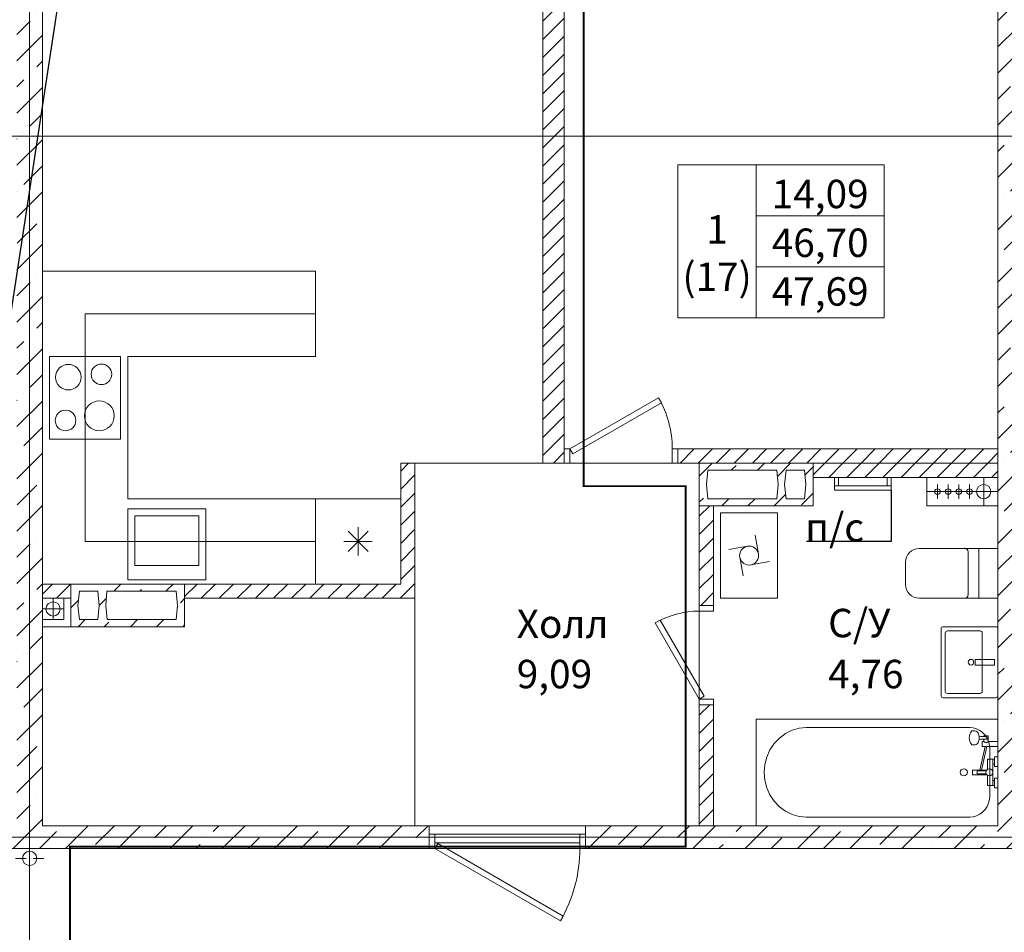
# Model space of a CAD drawing. Units: millimetres. Extents: x -2266 to 20040, y 87 to 3711.
# Drawn here: x 4825 to 4894, y 3503 to 3568 of the extents above; entities that cross this region are included whole.
import ezdxf
from ezdxf import colors
from ezdxf.entities.mleader import LeaderData, LeaderLine
from ezdxf.math import Vec2, Vec3

# ---------------------------------------------------------------- set-up
doc = ezdxf.new("R2010")
doc.units = ezdxf.units.MM
for name, pattern in [('Невидимая мелкая', [150, 100, -50]), ('Невидимая мелкая 2', [30, 20, -10]), ('Штриховая', [564.444447, 282.222223, -282.222223]), ('штрихпунктирная', [670.277762, 352.777767, -176.388884, 0, -141.111112])]:
    doc.linetypes.add(name, pattern=pattern)
for name, color, linetype in [('+РФ_ГОЧС', 7, 'Continuous'), ('2D - Общий', 7, 'Continuous'), ('MEP - Водоснабжение и Канализация.ВК', 7, 'Continuous'), ('MEP - Отопление и Вентиляция.ОВ', 7, 'Continuous'), ('Аннотация - Выносная Надпись', 7, 'Continuous'), ('Аннотация - Общий', 7, 'Continuous'), ('Двери ARCHICAD', 7, 'Continuous'), ('Интерьер - Мебель', 7, 'Continuous'), ('Интерьер - Оборудование', 7, 'Continuous'), ('Конструктив - Перегородки', 7, 'Continuous'), ('Конструктив - Стены Несущие', 7, 'Continuous'), ('Паспорта Зон ARCHICAD', 7, 'Continuous'), ('Чертеж и Рисунок', 7, 'Continuous'), ('Элемент Модели - Зона', 7, 'Continuous'), ('Элемент Модели - Оси', 7, 'Continuous')]:
    doc.layers.add(name, color=color, linetype=linetype)
doc.layers.add('NonPlottable_Чертеж и Рисунок', color=7, linetype='Continuous', plot=False)
doc.styles.add('003-12-ТКР1.1-1.4_ПЛАН АД$0$Standard', font='isocpeur.ttf')
doc.styles.add('1', font='simplex.shx')
doc.styles.get("Standard").update_dxf_attribs({"font": 'arial.ttf'})
doc.dimstyles.get("Standard").update_dxf_attribs({"dimtxt": 0.18, "dimasz": 0.18, "dimexe": 0.18, "dimexo": 0.0625, "dimgap": 0.09, "dimtad": 0, "dimtih": 1, "dimtoh": 1, "dimdec": 4, "dimzin": 0, "dimdsep": 46, "dimtxsty": 'Standard', "dimcen": 0.09, "dimadec": 0, "dimazin": 0, "dimtfac": 1, "dimtdec": 4, "dimtofl": 0, "dimtmove": 0, "dimatfit": 3, "dimfxl": 1, "dimtolj": 1, "dimtzin": 0, "dimarcsym": 0})
pattern_1 = [(45, (4419.6672, 2858.2104), (-1.8384776, 1.8384776), []), (45, (4418.748, 2859.1296), (-1.8384776, 1.8384776), [1.95, -0.65, 0, -0.65])]
pattern_2 = [(45, (4419.6672, 2858.2104), (-0.6363961, 0.6363961), [])]

msp = doc.modelspace()

# ---------------------------------------------------------------- hatches: boundary and pattern name
at = {"layer": 'MEP - Отопление и Вентиляция.ОВ', "linetype": 'Continuous', "lineweight": 0, "true_color": 0x000000}
h = msp.add_hatch(dxfattribs=at)
h.set_pattern_fill('ЖЕЛЕЗОБЕТОН_0002', color=18, scale=0.01, style=0, pattern_type=2)
h.set_pattern_definition(pattern_1)
h.paths.add_polyline_path([(4880.56722, 3536.31039), (4872.56722, 3536.31039), (4872.56722, 3533.31039), (4880.56722, 3533.31039)])
h.paths.add_polyline_path([(4879.96722, 3535.81039), (4880.06722, 3534.81039), (4879.96722, 3533.81039), (4878.66722, 3533.81039), (4878.56722, 3534.81039), (4878.66722, 3535.81039)], flags=0)
h.paths.add_polyline_path([(4878.11722, 3534.81039), (4878.02722, 3533.81039), (4873.16722, 3533.81039), (4873.06722, 3534.81039), (4873.16722, 3535.81039), (4878.01722, 3535.81039)], flags=0)
h = msp.add_hatch(dxfattribs=at)
h.set_pattern_fill('ЖЕЛЕЗОБЕТОН_0002', color=18, scale=0.01, style=0, pattern_type=2)
h.set_pattern_definition(pattern_1)
h.paths.add_polyline_path([(4828.36722, 3524.81039), (4836.36722, 3524.81039), (4836.36722, 3527.81039), (4828.36722, 3527.81039)])
h.paths.add_polyline_path([(4828.96722, 3525.31039), (4828.86722, 3526.31039), (4828.96722, 3527.31039), (4830.26722, 3527.31039), (4830.36722, 3526.31039), (4830.26722, 3525.31039)], flags=0)
h.paths.add_polyline_path([(4830.81722, 3526.31039), (4830.90722, 3527.31039), (4835.76722, 3527.31039), (4835.86722, 3526.31039), (4835.76722, 3525.31039), (4830.91722, 3525.31039)], flags=0)
at = {"layer": 'Конструктив - Перегородки', "linetype": 'Continuous', "lineweight": 0, "true_color": 0x000000}
h = msp.add_hatch(dxfattribs=at)
h.set_pattern_fill('КИРПИЧ_02_0002', color=18, scale=0.01, style=0, pattern_type=2)
h.set_pattern_definition(pattern_2)
h.paths.add_polyline_path([(4863.06722, 3537.31039), (4863.06722, 3583.51039), (4861.56722, 3583.51039), (4861.56722, 3536.31039)])
h = msp.add_hatch(dxfattribs=at)
h.set_pattern_fill('КИРПИЧ_02_0002', color=18, scale=0.01, style=0, pattern_type=2)
h.set_pattern_definition(pattern_2)
h.paths.add_polyline_path([(4863.06722, 3537.31039), (4861.56722, 3536.31039), (4863.06722, 3536.31039)])
h = msp.add_hatch(dxfattribs=at)
h.set_pattern_fill('КИРПИЧ_02_0002', color=18, scale=0.01, style=0, pattern_type=2)
h.set_pattern_definition(pattern_2)
h.paths.add_polyline_path([(4893.56722, 3537.31039), (4871.06722, 3537.31039), (4871.06722, 3536.31039), (4893.56722, 3536.31039)])
h = msp.add_hatch(dxfattribs=at)
h.set_pattern_fill('КИРПИЧ_02_0002', color=18, scale=0.01, style=0, pattern_type=2)
h.set_pattern_definition(pattern_2)
h.paths.add_polyline_path([(4852.56722, 3526.81039), (4852.56722, 3536.31039), (4851.56722, 3536.31039), (4851.56722, 3527.81039)])
h = msp.add_hatch(dxfattribs=at)
h.set_pattern_fill('КИРПИЧ_02_0002', color=18, scale=0.01, style=0, pattern_type=2)
h.set_pattern_definition(pattern_2)
h.paths.add_polyline_path([(4880.56722, 3535.31039), (4893.56722, 3535.31039), (4893.56722, 3536.31039), (4880.56722, 3536.31039)])
h = msp.add_hatch(dxfattribs=at)
h.set_pattern_fill('КИРПИЧ_02_0002', color=18, scale=0.01, style=0, pattern_type=2)
h.set_pattern_definition(pattern_2)
h.paths.add_polyline_path([(4872.56722, 3526.31039), (4873.56722, 3526.31039), (4873.56722, 3533.31039), (4872.56722, 3533.31039)])
h = msp.add_hatch(dxfattribs=at)
h.set_pattern_fill('КИРПИЧ_02_0002', color=18, scale=0.01, style=0, pattern_type=2)
h.set_pattern_definition(pattern_2)
h.paths.add_polyline_path([(4826.36722, 3526.81039), (4828.36722, 3526.81039), (4828.36722, 3527.81039), (4826.36722, 3527.81039)])
h = msp.add_hatch(dxfattribs=at)
h.set_pattern_fill('КИРПИЧ_02_0002', color=18, scale=0.01, style=0, pattern_type=2)
h.set_pattern_definition(pattern_2)
h.paths.add_polyline_path([(4851.56722, 3527.81039), (4836.36722, 3527.81039), (4836.36722, 3526.81039), (4852.56722, 3526.81039)])
h = msp.add_hatch(dxfattribs=at)
h.set_pattern_fill('КИРПИЧ_02_0002', color=18, scale=0.01, style=0, pattern_type=2)
h.set_pattern_definition(pattern_2)
h.paths.add_polyline_path([(4872.56722, 3510.81039), (4873.56722, 3510.81039), (4873.56722, 3519.31039), (4872.56722, 3519.31039)])
at = {"layer": 'Конструктив - Стены Несущие', "linetype": 'Continuous', "lineweight": 0, "true_color": 0x000000}
h = msp.add_hatch(dxfattribs=at)
h.set_pattern_fill('ЖЕЛЕЗОБЕТОН_0002', color=18, scale=0.01, style=0, pattern_type=2)
h.set_pattern_definition(pattern_1)
h.paths.add_polyline_path([(4826.36722, 3510.81039), (4826.36722, 3583.51039), (4824.56722, 3583.51039), (4824.56722, 3510.81039)])
h = msp.add_hatch(dxfattribs=at)
h.set_pattern_fill('ЖЕЛЕЗОБЕТОН_0002', color=18, scale=0.01, style=0, pattern_type=2)
h.set_pattern_definition(pattern_1)
h.paths.add_polyline_path([(4895.36722, 3510.81039), (4895.36722, 3583.51039), (4893.56722, 3583.51039), (4893.56722, 3510.81039)])
h = msp.add_hatch(dxfattribs=at)
h.set_pattern_fill('ЖЕЛЕЗОБЕТОН_0002', color=18, scale=0.01, style=0, pattern_type=2)
h.set_pattern_definition(pattern_1)
h.paths.add_polyline_path([(4818.56722, 3509.21039), (4853.56722, 3509.21039), (4853.56722, 3510.81039), (4818.56722, 3510.81039)])
h = msp.add_hatch(dxfattribs=at)
h.set_pattern_fill('ЖЕЛЕЗОБЕТОН_0002', color=18, scale=0.01, style=0, pattern_type=2)
h.set_pattern_definition(pattern_1)
h.paths.add_polyline_path([(4864.56722, 3509.21039), (4899.01722, 3509.21039), (4899.01722, 3510.81039), (4864.56722, 3510.81039)])

# ---------------------------------------------------------------- linework, layer by layer
at = {"color": 7, "linetype": 'Невидимая мелкая 2', "lineweight": 13}
for p, q in [((4888.56722, 3534.31039), (4893.56722, 3534.31039)), ((4827.11722, 3525.31039), (4827.11722, 3526.81039)), ((4827.86722, 3526.06039), (4826.36722, 3526.06039))]:
    msp.add_line(p, q, dxfattribs=at)
at = {"layer": '2D - Общий', "color": 252, "linetype": 'Невидимая мелкая', "lineweight": 5}
msp.add_line((4852.56722, 3526.81039), (4852.56722, 3510.81039), dxfattribs=at)
at = {"layer": 'MEP - Водоснабжение и Канализация.ВК', "color": 7, "linetype": 'Continuous', "lineweight": 13}
for p, q in [((4882.06722, 3535.31039), (4882.06722, 3534.41039)), ((4882.36722, 3535.31039), (4882.06722, 3535.31039)), ((4882.06722, 3535.31039), (4882.06722, 3534.41039)), ((4882.06722, 3535.31039), (4882.36722, 3535.31039)), ((4882.36722, 3534.71039), (4882.36722, 3535.31039)), ((4882.36722, 3535.31039), (4882.36722, 3534.71039)), ((4886.06722, 3535.31039), (4885.76722, 3535.31039)), ((4885.76722, 3535.31039), (4885.76722, 3534.71039)), ((4885.76722, 3535.31039), (4885.76722, 3534.71039)), ((4885.76722, 3535.31039), (4886.06722, 3535.31039)), ((4886.06722, 3534.41039), (4886.06722, 3535.31039)), ((4886.06722, 3535.31039), (4886.06722, 3534.41039)), ((4882.06722, 3534.71039), (4886.06722, 3534.71039)), ((4885.76722, 3534.71039), (4882.36722, 3534.71039)), ((4882.06722, 3534.41039), (4886.06722, 3534.41039)), ((4882.06722, 3534.41039), (4886.06722, 3534.41039)), ((4825.46722, 3508.76039), (4825.46722, 3509.51039)), ((4825.21722, 3508.51039), (4824.46722, 3508.51039)), ((4825.46722, 3508.26039), (4825.46722, 3507.51039)), ((4825.71722, 3508.51039), (4826.46722, 3508.51039))]:
    msp.add_line(p, q, dxfattribs=at)
at = {"layer": 'MEP - Водоснабжение и Канализация.ВК', "color": 7, "linetype": 'Невидимая мелкая 2', "lineweight": 13}
for p, q in [((4892.56722, 3535.31039), (4892.56722, 3533.31039)), ((4889.31722, 3534.81039), (4889.31722, 3533.81039)), ((4890.06722, 3534.81039), (4890.06722, 3533.81039)), ((4890.81722, 3534.81039), (4890.81722, 3533.81039)), ((4891.56722, 3534.81039), (4891.56722, 3533.81039))]:
    msp.add_line(p, q, dxfattribs=at)
at = {"layer": 'MEP - Водоснабжение и Канализация.ВК', "color": 7, "linetype": 'Continuous', "lineweight": 20}
for centre, radius in [((4892.56722, 3534.31039), 0.5), ((4889.31722, 3534.31039), 0.2), ((4890.06722, 3534.31039), 0.2), ((4890.81722, 3534.31039), 0.2), ((4891.56722, 3534.31039), 0.2)]:
    msp.add_circle(centre, radius, dxfattribs=at)
for start, end in [(0, 180), (180, 0)]:
    msp.add_arc((4825.46722, 3508.51039), 0.5, start, end, dxfattribs=at)
at = {"layer": 'MEP - Водоснабжение и Канализация.ВК', "color": 7, "linetype": 'Continuous', "lineweight": 13}
msp.add_point((4825.46722, 3508.51039), dxfattribs=at)
at = {"layer": 'MEP - Отопление и Вентиляция.ОВ', "color": 7, "linetype": 'Continuous', "lineweight": 20}
for p, q in [((4880.56722, 3536.31039), (4872.56722, 3536.31039)), ((4872.56722, 3536.31039), (4872.56722, 3533.31039)), ((4880.56722, 3533.31039), (4880.56722, 3536.31039)), ((4873.16722, 3535.81039), (4873.06722, 3534.81039)), ((4878.01722, 3535.81039), (4873.16722, 3535.81039)), ((4878.11722, 3534.81039), (4878.01722, 3535.81039)), ((4878.66722, 3535.81039), (4878.56722, 3534.81039)), ((4879.96722, 3535.81039), (4878.66722, 3535.81039)), ((4880.06722, 3534.81039), (4879.96722, 3535.81039)), ((4873.06722, 3534.81039), (4873.16722, 3533.81039)), ((4878.02722, 3533.81039), (4878.11722, 3534.81039)), ((4878.56722, 3534.81039), (4878.66722, 3533.81039)), ((4879.96722, 3533.81039), (4880.06722, 3534.81039)), ((4872.56722, 3533.31039), (4880.56722, 3533.31039)), ((4873.16722, 3533.81039), (4878.02722, 3533.81039)), ((4878.66722, 3533.81039), (4879.96722, 3533.81039)), ((4836.36722, 3527.81039), (4828.36722, 3527.81039)), ((4828.36722, 3527.81039), (4828.36722, 3524.81039)), ((4836.36722, 3524.81039), (4836.36722, 3527.81039)), ((4828.96722, 3527.31039), (4828.86722, 3526.31039)), ((4830.26722, 3527.31039), (4828.96722, 3527.31039)), ((4830.36722, 3526.31039), (4830.26722, 3527.31039)), ((4830.90722, 3527.31039), (4830.81722, 3526.31039)), ((4835.76722, 3527.31039), (4830.90722, 3527.31039)), ((4835.86722, 3526.31039), (4835.76722, 3527.31039)), ((4828.86722, 3526.31039), (4828.96722, 3525.31039)), ((4830.26722, 3525.31039), (4830.36722, 3526.31039)), ((4830.81722, 3526.31039), (4830.91722, 3525.31039)), ((4835.76722, 3525.31039), (4835.86722, 3526.31039)), ((4828.96722, 3525.31039), (4830.26722, 3525.31039)), ((4830.91722, 3525.31039), (4835.76722, 3525.31039)), ((4828.36722, 3524.81039), (4836.36722, 3524.81039))]:
    msp.add_line(p, q, dxfattribs=at)
at = {"layer": 'NonPlottable_Чертеж и Рисунок', "color": 161, "linetype": 'Continuous', "lineweight": 40, "true_color": 0x83aefe, "flags": 128}
msp.add_lwpolyline([(4761.58099, 3356.77461, -0.00002428), (5034.84127, 3356.77044), (5034.84127, 3627.30716), (5031.71814, 3627.30716), (5031.71814, 3637.1104), (5034.84127, 3637.1104), (5034.84574, 3653.61034), (4761.58099, 3653.61034), (4761.58099, 3637.1104), (4764.71814, 3637.1104), (4764.71814, 3626.6104), (4761.58099, 3626.6104)], format="xyb", close=True, dxfattribs=at)
at = {"layer": 'Аннотация - Общий', "color": 7, "linetype": 'Continuous', "lineweight": 13, "flags": 128}
for points in [[(4871.06722, 3557.31034), (4876.56722, 3557.31034), (4876.56722, 3546.54564), (4871.06722, 3546.54564)], [(4876.56722, 3557.31039), (4885.56722, 3557.31039), (4885.56722, 3553.72215), (4876.56722, 3553.72215)], [(4876.56722, 3553.72213), (4885.56722, 3553.72213), (4885.56722, 3550.13389), (4876.56722, 3550.13389)], [(4876.56722, 3550.1338), (4885.56722, 3550.1338), (4885.56722, 3546.54556), (4876.56722, 3546.54556)]]:
    msp.add_lwpolyline(points, close=True, dxfattribs=at)
at = {"layer": 'Двери ARCHICAD', "color": 7, "linetype": 'Continuous', "lineweight": 13}
for p, q in [((4869.7026, 3540.91039), (4863.46722, 3537.31039)), ((4869.9026, 3540.56398), (4869.7026, 3540.91039)), ((4863.66722, 3536.96398), (4869.9026, 3540.56398)), ((4863.06722, 3536.31039), (4863.06722, 3537.31039)), ((4863.06722, 3537.31039), (4863.46722, 3537.31039)), ((4863.46722, 3537.31039), (4863.46722, 3536.31039)), ((4863.46722, 3537.31039), (4863.66722, 3536.96398)), ((4870.66722, 3536.31039), (4870.66722, 3537.31039)), ((4870.66722, 3537.31039), (4871.06722, 3537.31039)), ((4871.06722, 3537.31039), (4871.06722, 3536.31039)), ((4863.46722, 3536.31039), (4863.06722, 3536.31039)), ((4871.06722, 3536.31039), (4870.66722, 3536.31039)), ((4872.56722, 3525.91039), (4872.56722, 3526.31039)), ((4872.56722, 3526.31039), (4873.56722, 3526.31039)), ((4873.56722, 3526.31039), (4873.56722, 3525.91039)), ((4873.56722, 3525.91039), (4872.56722, 3525.91039)), ((4869.81363, 3525.27975), (4869.46722, 3525.07975)), ((4869.46722, 3525.07975), (4872.56722, 3519.71039)), ((4872.91363, 3519.91039), (4869.81363, 3525.27975)), ((4872.56722, 3519.71039), (4872.91363, 3519.91039)), ((4872.56722, 3519.31039), (4872.56722, 3519.71039)), ((4872.56722, 3519.71039), (4873.56722, 3519.71039)), ((4873.56722, 3519.31039), (4872.56722, 3519.31039)), ((4873.56722, 3519.71039), (4873.56722, 3519.31039)), ((4853.56722, 3510.21039), (4853.56722, 3510.81039)), ((4864.56722, 3510.21039), (4864.56722, 3510.81039)), ((4853.56722, 3510.21039), (4853.56722, 3509.21039)), ((4853.96722, 3510.21039), (4853.56722, 3510.21039)), ((4853.56722, 3509.21039), (4853.56722, 3510.21039)), ((4853.56722, 3509.21039), (4853.56722, 3510.21039)), ((4853.96722, 3510.21039), (4864.16722, 3510.21039)), ((4853.96722, 3509.21039), (4853.96722, 3510.21039)), ((4864.16722, 3509.61039), (4853.96722, 3509.61039)), ((4864.16722, 3510.21039), (4864.16722, 3509.21039)), ((4864.56722, 3510.21039), (4864.16722, 3510.21039)), ((4864.56722, 3509.21039), (4864.56722, 3510.21039)), ((4864.56722, 3509.21039), (4864.56722, 3510.21039)), ((4864.56722, 3509.21039), (4864.56722, 3510.21039)), ((4864.56722, 3509.21039), (4853.56722, 3509.21039)), ((4853.56722, 3509.21039), (4853.96722, 3509.21039)), ((4853.96722, 3509.21039), (4854.16722, 3509.5568)), ((4862.80068, 3504.11039), (4853.96722, 3509.21039)), ((4854.16722, 3509.5568), (4863.00068, 3504.4568)), ((4864.16722, 3509.21039), (4864.56722, 3509.21039)), ((4863.00068, 3504.4568), (4862.80068, 3504.11039))]:
    msp.add_line(p, q, dxfattribs=at)
at = {"layer": 'Двери ARCHICAD', "color": 7, "linetype": 'Continuous', "lineweight": 20}
for p, q in [((4863.06722, 3537.31039), (4863.06722, 3536.31039)), ((4863.06722, 3537.31039), (4863.06722, 3536.31039)), ((4871.06722, 3537.31039), (4871.06722, 3536.31039)), ((4871.06722, 3537.31039), (4871.06722, 3536.31039)), ((4872.56722, 3526.31039), (4873.56722, 3526.31039)), ((4872.56722, 3526.31039), (4873.56722, 3526.31039)), ((4872.56722, 3519.31039), (4873.56722, 3519.31039)), ((4872.56722, 3519.31039), (4873.56722, 3519.31039))]:
    msp.add_line(p, q, dxfattribs=at)
at = {"layer": 'Двери ARCHICAD', "color": 7, "linetype": 'Continuous', "lineweight": 13}
for centre, radius, start, end in [((4863.46722, 3537.31039), 7.2, 0, 30), ((4872.56722, 3519.71039), 6.2, 90, 120), ((4853.96722, 3509.21039), 10.2, 330, 0)]:
    msp.add_arc(centre, radius, start, end, dxfattribs=at)
at = {"layer": 'Интерьер - Мебель', "color": 7, "linetype": 'Continuous', "lineweight": 13}
for p, q in [((4845.56722, 3549.81039), (4826.36722, 3549.81039)), ((4826.36722, 3549.81039), (4826.36722, 3527.81039)), ((4845.56722, 3543.81039), (4845.56722, 3549.81039)), ((4831.86722, 3543.81039), (4826.86722, 3543.81039)), ((4826.86722, 3543.81039), (4826.86722, 3538.01039)), ((4831.86722, 3538.01039), (4831.86722, 3543.81039)), ((4832.36722, 3533.81039), (4832.36722, 3543.81039)), ((4832.36722, 3543.81039), (4845.56722, 3543.81039)), ((4826.86722, 3538.01039), (4831.86722, 3538.01039)), ((4845.56722, 3533.81039), (4832.36722, 3533.81039)), ((4845.56722, 3527.81039), (4845.56722, 3533.81039)), ((4851.56722, 3533.81039), (4845.56722, 3533.81039)), ((4845.56722, 3533.81039), (4845.56722, 3527.81039)), ((4851.56722, 3527.81039), (4851.56722, 3533.81039)), ((4837.86722, 3533.11039), (4832.36722, 3533.11039)), ((4832.36722, 3533.11039), (4832.36722, 3528.11039)), ((4837.36722, 3532.61039), (4832.86722, 3532.61039)), ((4832.86722, 3532.61039), (4832.86722, 3529.11039)), ((4837.36722, 3529.11039), (4837.36722, 3532.61039)), ((4837.86722, 3528.11039), (4837.86722, 3533.11039)), ((4848.56722, 3531.81039), (4848.56722, 3529.81039)), ((4849.27433, 3531.5175), (4847.86011, 3530.10329)), ((4847.86011, 3531.5175), (4849.27433, 3530.10329)), ((4849.56722, 3530.81039), (4847.56722, 3530.81039)), ((4832.86722, 3529.11039), (4837.36722, 3529.11039)), ((4826.36722, 3527.81039), (4845.56722, 3527.81039)), ((4832.36722, 3528.11039), (4837.86722, 3528.11039)), ((4845.56722, 3527.81039), (4851.56722, 3527.81039))]:
    msp.add_line(p, q, dxfattribs=at)
at = {"layer": 'Интерьер - Мебель', "color": 7, "linetype": 'Штриховая', "lineweight": 13}
for p, q in [((4845.56722, 3549.81039), (4826.36722, 3549.81039)), ((4826.36722, 3549.81039), (4826.36722, 3527.81039)), ((4845.56722, 3546.81039), (4845.56722, 3549.81039)), ((4829.36722, 3530.81039), (4829.36722, 3546.81039)), ((4829.36722, 3546.81039), (4845.56722, 3546.81039)), ((4845.56722, 3530.81039), (4829.36722, 3530.81039)), ((4845.56722, 3527.81039), (4845.56722, 3530.81039)), ((4826.36722, 3527.81039), (4845.56722, 3527.81039))]:
    msp.add_line(p, q, dxfattribs=at)
at = {"layer": 'Интерьер - Мебель', "color": 7, "linetype": 'Continuous', "lineweight": 13}
for centre, radius in [((4828.18722, 3542.36039), 0.9), ((4830.51722, 3542.56339), 0.725), ((4830.36722, 3539.64599), 1.05), ((4827.99222, 3539.31539), 0.725)]:
    msp.add_circle(centre, radius, dxfattribs=at)
at = {"layer": 'Интерьер - Оборудование', "color": 7, "linetype": 'Continuous', "lineweight": 13}
for p, q in [((4878.06722, 3532.81039), (4874.06722, 3532.81039)), ((4874.06722, 3532.81039), (4874.06722, 3526.81039)), ((4878.06722, 3526.81039), (4878.06722, 3532.81039)), ((4876.72376, 3529.92616), (4876.49223, 3531.23924)), ((4875.95145, 3530.46693), (4874.63838, 3530.2354)), ((4875.41068, 3529.69463), (4875.64221, 3528.38155)), ((4887.13998, 3529.71022), (4887.08559, 3529.52784)), ((4887.22832, 3529.87831), (4887.13998, 3529.71022)), ((4887.34719, 3530.02564), (4887.22832, 3529.87831)), ((4887.49204, 3530.14654), (4887.34719, 3530.02564)), ((4887.6573, 3530.23639), (4887.49204, 3530.14654)), ((4887.83662, 3530.29171), (4887.6573, 3530.23639)), ((4888.0231, 3530.31039), (4887.83662, 3530.29171)), ((4893.56722, 3530.31039), (4888.0231, 3530.31039)), ((4891.46428, 3528.56039), (4891.46428, 3530.06734)), ((4892.22898, 3530.31039), (4892.22898, 3526.81039)), ((4893.56722, 3526.81039), (4893.56722, 3530.31039)), ((4876.18299, 3529.15385), (4877.49606, 3529.38539)), ((4887.08559, 3529.52784), (4887.06722, 3529.33817)), ((4887.06722, 3529.33817), (4887.06722, 3527.78262)), ((4891.46428, 3527.05345), (4891.46428, 3528.56039)), ((4887.06722, 3527.78262), (4887.08559, 3527.59294)), ((4887.08559, 3527.59294), (4887.13998, 3527.41056)), ((4887.13998, 3527.41056), (4887.22832, 3527.24248)), ((4887.22832, 3527.24248), (4887.34719, 3527.09515)), ((4887.34719, 3527.09515), (4887.49204, 3526.97424)), ((4887.49204, 3526.97424), (4887.6573, 3526.8844)), ((4874.06722, 3526.81039), (4878.06722, 3526.81039)), ((4887.6573, 3526.8844), (4887.83662, 3526.82907)), ((4887.83662, 3526.82907), (4888.0231, 3526.81039)), ((4888.0231, 3526.81039), (4893.56722, 3526.81039)), ((4889.56722, 3519.96039), (4889.56722, 3524.66039)), ((4889.71722, 3524.81039), (4893.41722, 3524.81039)), ((4889.86722, 3520.26039), (4889.86722, 3524.36039)), ((4890.01722, 3524.51039), (4892.31722, 3524.51039)), ((4892.46722, 3524.36039), (4892.46722, 3520.26039)), ((4893.56722, 3524.66039), (4893.56722, 3519.96039)), ((4891.96722, 3522.51039), (4891.96722, 3522.11039)), ((4893.31722, 3522.51039), (4891.96722, 3522.51039)), ((4891.96722, 3522.11039), (4893.31722, 3522.11039)), ((4893.31722, 3522.11039), (4893.31722, 3522.51039)), ((4892.31722, 3520.11039), (4890.01722, 3520.11039)), ((4893.41722, 3519.81039), (4889.71722, 3519.81039)), ((4876.56722, 3518.31039), (4893.56722, 3518.31039)), ((4876.56722, 3510.81039), (4876.56722, 3518.31039)), ((4893.56722, 3518.31039), (4893.56722, 3510.81039)), ((4878.19659, 3516.97343), (4878.62139, 3517.28837)), ((4878.62139, 3517.28837), (4879.09138, 3517.52043)), ((4879.09138, 3517.52043), (4879.59228, 3517.66254)), ((4879.59228, 3517.66254), (4880.10889, 3517.71039)), ((4880.10889, 3517.71039), (4891.58389, 3517.71039)), ((4891.56463, 3517.1198), (4891.58961, 3517.24039)), ((4891.58389, 3517.71039), (4891.82989, 3517.68761)), ((4891.58961, 3517.24039), (4891.62934, 3517.34395)), ((4891.62934, 3517.34395), (4891.68111, 3517.42341)), ((4891.68111, 3517.42341), (4891.74141, 3517.47336)), ((4891.74141, 3517.47336), (4891.80611, 3517.49039)), ((4891.80611, 3517.49039), (4891.9187, 3517.49039)), ((4891.82989, 3517.68761), (4892.06842, 3517.61993)), ((4891.9187, 3517.49039), (4891.95232, 3517.48528)), ((4891.95232, 3517.48528), (4892.01636, 3517.46842)), ((4892.01636, 3517.46842), (4892.04575, 3517.45394)), ((4892.04575, 3517.45394), (4892.10363, 3517.406)), ((4892.06842, 3517.61993), (4892.29222, 3517.50943)), ((4892.10363, 3517.406), (4892.12457, 3517.38536)), ((4892.12457, 3517.38536), (4892.1718, 3517.31288)), ((4892.1718, 3517.31288), (4892.204, 3517.23966)), ((4892.204, 3517.23966), (4892.23201, 3517.16665)), ((4892.29222, 3517.50943), (4892.4945, 3517.35946)), ((4892.4945, 3517.35946), (4892.66912, 3517.17457)), ((4877.53246, 3516.13539), (4877.8299, 3516.58517)), ((4877.8299, 3516.58517), (4878.19659, 3516.97343)), ((4891.55611, 3516.99039), (4891.56463, 3517.1198)), ((4891.56463, 3516.86098), (4891.55611, 3516.99039)), ((4891.58961, 3516.74039), (4891.56463, 3516.86098)), ((4891.62934, 3516.63684), (4891.58961, 3516.74039)), ((4891.68111, 3516.55738), (4891.62934, 3516.63684)), ((4891.74141, 3516.50743), (4891.68111, 3516.55738)), ((4892.04575, 3516.52684), (4892.01636, 3516.51237)), ((4892.10363, 3516.57478), (4892.04575, 3516.52684)), ((4892.12457, 3516.59543), (4892.10363, 3516.57478)), ((4892.1718, 3516.66791), (4892.12457, 3516.59543)), ((4892.204, 3516.74113), (4892.1718, 3516.66791)), ((4892.23201, 3516.81414), (4892.204, 3516.74113)), ((4892.23201, 3517.16665), (4892.24585, 3517.09981)), ((4892.24585, 3516.88098), (4892.23201, 3516.81414)), ((4892.24585, 3517.09981), (4892.37794, 3517.09539)), ((4892.24585, 3517.09981), (4892.24962, 3517.08163)), ((4892.24962, 3516.89916), (4892.24585, 3516.88098)), ((4892.37794, 3516.88539), (4892.24585, 3516.88098)), ((4892.24962, 3517.08163), (4892.25562, 3516.99039)), ((4892.25562, 3516.99039), (4892.24962, 3516.89916)), ((4892.37794, 3517.09539), (4892.58779, 3517.09236)), ((4892.58779, 3516.88843), (4892.37794, 3516.88539)), ((4892.46722, 3516.73039), (4892.58779, 3516.73039)), ((4892.46722, 3516.39039), (4892.46722, 3516.73039)), ((4892.58779, 3517.13039), (4892.71658, 3517.13039)), ((4892.58779, 3517.09236), (4892.58779, 3517.13039)), ((4892.7235, 3517.09039), (4892.58779, 3517.09236)), ((4892.7235, 3516.89039), (4892.58779, 3516.88843)), ((4892.58779, 3516.73039), (4892.58779, 3516.88843)), ((4892.68175, 3516.65882), (4892.58779, 3516.73039)), ((4892.6263, 3517.0918), (4892.6263, 3517.13039)), ((4892.66912, 3517.17457), (4892.81076, 3516.96039)), ((4892.71658, 3517.13039), (4892.71658, 3517.09049)), ((4892.71658, 3517.09049), (4892.7235, 3517.09039)), ((4892.7235, 3517.09039), (4892.75786, 3517.09039)), ((4892.7235, 3517.09039), (4892.74053, 3517.08801)), ((4892.74053, 3516.89278), (4892.7235, 3516.89039)), ((4892.74053, 3517.08801), (4892.75639, 3517.08102)), ((4892.75639, 3516.89977), (4892.74053, 3516.89278)), ((4892.75639, 3517.08102), (4892.77002, 3517.06989)), ((4892.77002, 3516.9109), (4892.75639, 3516.89977)), ((4892.75786, 3517.13039), (4892.88665, 3517.13039)), ((4892.75786, 3517.09039), (4892.75786, 3517.13039)), ((4892.75786, 3517.07982), (4892.75786, 3517.09039)), ((4892.77002, 3517.06989), (4892.78047, 3517.05539)), ((4892.78047, 3516.92539), (4892.77002, 3516.9109)), ((4892.78047, 3517.05539), (4892.78704, 3517.03851)), ((4892.78704, 3516.94228), (4892.78047, 3516.92539)), ((4892.78704, 3517.03851), (4892.78928, 3517.02039)), ((4892.78928, 3516.96039), (4892.78704, 3516.94228)), ((4892.78928, 3517.02039), (4892.78928, 3516.96039)), ((4892.79856, 3516.66013), (4892.88665, 3516.73039)), ((4892.81076, 3516.96039), (4892.91512, 3516.72342)), ((4892.88665, 3517.13039), (4892.88665, 3516.73039)), ((4892.88665, 3516.73039), (4893.56722, 3516.73039)), ((4892.91512, 3516.72342), (4892.97903, 3516.47087)), ((4893.56722, 3516.73039), (4893.56722, 3516.39039)), ((4877.3133, 3515.63776), (4877.53246, 3516.13539)), ((4891.80611, 3516.49039), (4891.74141, 3516.50743)), ((4891.9187, 3516.49039), (4891.80611, 3516.49039)), ((4891.95232, 3516.4955), (4891.9187, 3516.49039)), ((4892.01636, 3516.51237), (4891.95232, 3516.4955)), ((4892.28439, 3514.72225), (4892.66401, 3516.39039)), ((4892.79734, 3516.39039), (4892.41772, 3514.72225)), ((4893.56722, 3516.39039), (4892.46722, 3516.39039)), ((4892.66401, 3516.39039), (4892.79734, 3516.39039)), ((4892.97903, 3516.47087), (4893.00055, 3516.21039)), ((4893.00055, 3516.21039), (4893.00055, 3512.91039)), ((4877.17908, 3515.10739), (4877.3133, 3515.63776)), ((4892.83722, 3515.48039), (4893.32722, 3515.48039)), ((4892.83722, 3514.76214), (4892.83722, 3515.48039)), ((4893.20722, 3515.14039), (4893.20722, 3515.48039)), ((4893.20722, 3515.14039), (4893.20722, 3513.98039)), ((4893.32722, 3515.14039), (4893.20722, 3515.14039)), ((4893.32722, 3515.65039), (4893.56722, 3515.65039)), ((4893.32722, 3515.48039), (4893.32722, 3515.65039)), ((4893.32722, 3515.14039), (4893.32722, 3515.48039)), ((4893.32722, 3514.97039), (4893.32722, 3515.14039)), ((4893.56722, 3515.65039), (4893.56722, 3514.97039)), ((4877.13389, 3514.56039), (4877.17908, 3515.10739)), ((4877.17908, 3514.0134), (4877.13389, 3514.56039)), ((4891.78022, 3514.72225), (4892.28439, 3514.72225)), ((4891.78022, 3514.39853), (4891.78022, 3514.72225)), ((4892.09722, 3514.66039), (4892.74905, 3514.66039)), ((4892.09722, 3514.46039), (4892.09722, 3514.66039)), ((4892.74905, 3514.46039), (4892.09722, 3514.46039)), ((4892.28439, 3514.72225), (4892.41772, 3514.72225)), ((4892.41772, 3514.72225), (4892.28439, 3514.72225)), ((4892.41772, 3514.72225), (4892.79002, 3514.72225)), ((4893.56722, 3514.97039), (4893.32722, 3514.97039)), ((4877.3133, 3513.48303), (4877.17908, 3514.0134)), ((4892.79002, 3514.39853), (4891.78022, 3514.39853)), ((4892.83722, 3513.64039), (4892.83722, 3514.35865)), ((4893.20722, 3513.98039), (4893.32722, 3513.98039)), ((4893.20722, 3513.98039), (4893.20722, 3513.64039)), ((4893.32722, 3514.15039), (4893.56722, 3514.15039)), ((4893.32722, 3513.98039), (4893.32722, 3514.15039)), ((4893.32722, 3513.98039), (4893.32722, 3513.64039)), ((4893.56722, 3514.15039), (4893.56722, 3513.47039)), ((4877.53246, 3512.98539), (4877.3133, 3513.48303)), ((4893.32722, 3513.64039), (4892.83722, 3513.64039)), ((4893.32722, 3513.47039), (4893.32722, 3513.64039)), ((4893.56722, 3513.47039), (4893.32722, 3513.47039)), ((4877.8299, 3512.53561), (4877.53246, 3512.98539)), ((4878.19659, 3512.14735), (4877.8299, 3512.53561)), ((4892.91512, 3512.39736), (4892.81076, 3512.16039)), ((4892.97903, 3512.64992), (4892.91512, 3512.39736)), ((4893.00055, 3512.91039), (4892.97903, 3512.64992)), ((4878.62139, 3511.83241), (4878.19659, 3512.14735)), ((4879.09138, 3511.60036), (4878.62139, 3511.83241)), ((4892.4945, 3511.76133), (4892.29222, 3511.61136)), ((4892.66912, 3511.94621), (4892.4945, 3511.76133)), ((4892.81076, 3512.16039), (4892.66912, 3511.94621)), ((4879.59228, 3511.45825), (4879.09138, 3511.60036)), ((4880.10889, 3511.41039), (4879.59228, 3511.45825)), ((4891.58389, 3511.41039), (4880.10889, 3511.41039)), ((4891.82989, 3511.43318), (4891.58389, 3511.41039)), ((4892.06842, 3511.50085), (4891.82989, 3511.43318)), ((4892.29222, 3511.61136), (4892.06842, 3511.50085)), ((4893.56722, 3510.81039), (4876.56722, 3510.81039))]:
    msp.add_line(p, q, dxfattribs=at)
for centre, radius in [((4876.06722, 3529.81039), 0.66667), ((4891.67639, 3522.31039), 0.2), ((4891.16722, 3514.56039), 0.25), ((4892.96722, 3514.56039), 0.24)]:
    msp.add_circle(centre, radius, dxfattribs=at)
for centre, radius, start, end in [((4889.71722, 3524.66039), 0.15, 90, 180), ((4890.01722, 3524.36039), 0.15, 90, 180), ((4892.31722, 3524.36039), 0.15, 0, 90), ((4893.41722, 3524.66039), 0.15, 0, 90), ((4890.01722, 3520.26039), 0.15, 180, 270), ((4892.31722, 3520.26039), 0.15, 270, 0), ((4889.71722, 3519.96039), 0.15, 180, 270), ((4893.41722, 3519.96039), 0.15, 270, 0), ((4892.73932, 3516.73439), 0.095, 232.7027904, 308.577723), ((4892.31322, 3514.56039), 0.11973, 56.4032635, 123.5967365), ((4892.31322, 3514.56039), 0.11973, 236.4032635, 303.5967365), ((4892.96722, 3514.56039), 0.24, 122.7971683, 137.5910623), ((4892.96722, 3514.56039), 0.24, 222.4089377, 237.2028317)]:
    msp.add_arc(centre, radius, start, end, dxfattribs=at)
for centre, start_param, end_param in [((4891.22531, 3530.06734), 4.71238898, 6.28318531), ((4891.22531, 3527.05345), 3.14159265, 4.71238898)]:
    msp.add_ellipse(centre, major_axis=(0, 0.24306), ratio=0.98319328, start_param=start_param, end_param=end_param, dxfattribs=at)
for p in [(4891.22531, 3530.31039), (4891.46428, 3527.05345)]:
    msp.add_point(p, dxfattribs=at)
at = {"layer": 'Конструктив - Перегородки', "color": 7, "linetype": 'Continuous', "lineweight": 20}
for p, q in [((4863.06722, 3537.31039), (4863.06722, 3536.31039)), ((4871.06722, 3537.31039), (4871.06722, 3536.31039)), ((4872.56722, 3526.31039), (4873.56722, 3526.31039)), ((4872.56722, 3519.31039), (4873.56722, 3519.31039))]:
    msp.add_line(p, q, dxfattribs=at)
at = {"layer": 'Конструктив - Перегородки', "color": 7, "linetype": 'Continuous', "lineweight": 20, "flags": 128}
for points in [[(4861.56722, 3583.51039), (4861.56722, 3536.31039)], [(4863.06722, 3537.31039), (4863.06722, 3583.51039)], [(4893.56722, 3537.31039), (4871.06722, 3537.31039)], [(4893.56722, 3536.31039), (4893.56722, 3537.31039)], [(4852.56722, 3536.31039), (4851.56722, 3536.31039)], [(4851.56722, 3536.31039), (4851.56722, 3527.81039)], [(4852.56722, 3526.81039), (4852.56722, 3536.31039)], [(4861.56722, 3536.31039), (4863.06722, 3536.31039)], [(4871.06722, 3536.31039), (4872.56722, 3536.31039)], [(4893.56722, 3536.31039), (4880.56722, 3536.31039)], [(4880.56722, 3536.31039), (4893.56722, 3536.31039)], [(4893.56722, 3535.31039), (4893.56722, 3536.31039)], [(4880.56722, 3535.31039), (4893.56722, 3535.31039)], [(4872.56722, 3533.31039), (4872.56722, 3526.31039)], [(4873.56722, 3526.31039), (4873.56722, 3533.31039)], [(4828.36722, 3527.81039), (4826.36722, 3527.81039)], [(4826.36722, 3527.81039), (4826.36722, 3526.81039)], [(4851.56722, 3527.81039), (4836.36722, 3527.81039)], [(4826.36722, 3526.81039), (4828.36722, 3526.81039)], [(4836.36722, 3526.81039), (4852.56722, 3526.81039)], [(4872.56722, 3519.31039), (4872.56722, 3510.81039)], [(4873.56722, 3510.81039), (4873.56722, 3519.31039)], [(4872.56722, 3510.81039), (4873.56722, 3510.81039)]]:
    msp.add_lwpolyline(points, dxfattribs=at)
msp.add_lwpolyline([(4893.56722, 3533.31039), (4893.56722, 3535.31039), (4888.56722, 3535.31039), (4888.56722, 3533.31039)], close=True, dxfattribs=at)
at = {"layer": 'Конструктив - Стены Несущие', "color": 7, "linetype": 'Continuous', "lineweight": 20}
for p, q in [((4853.56722, 3510.21039), (4853.56722, 3510.81039)), ((4864.56722, 3510.21039), (4864.56722, 3510.81039)), ((4853.56722, 3509.21039), (4853.56722, 3510.21039)), ((4864.56722, 3509.21039), (4864.56722, 3510.21039))]:
    msp.add_line(p, q, dxfattribs=at)
at = {"layer": 'Конструктив - Стены Несущие', "color": 7, "linetype": 'Continuous', "lineweight": 20, "flags": 128}
for points in [[(4826.36722, 3510.81039), (4826.36722, 3583.51039)], [(4893.56722, 3583.51039), (4893.56722, 3510.81039)], [(4853.56722, 3510.81039), (4826.36722, 3510.81039)], [(4893.56722, 3510.81039), (4864.56722, 3510.81039)], [(4818.56722, 3509.21039), (4853.56722, 3509.21039)], [(4864.56722, 3509.21039), (4899.01722, 3509.21039)]]:
    msp.add_lwpolyline(points, dxfattribs=at)
at = {"layer": 'Чертеж и Рисунок', "color": 7, "linetype": 'Continuous', "lineweight": 20, "flags": 128}
msp.add_lwpolyline([(4826.36722, 3526.81039), (4826.36722, 3525.31039), (4827.86722, 3525.31039), (4827.86722, 3526.81039)], close=True, dxfattribs=at)
at = {"layer": 'Чертеж и Рисунок', "color": 7, "linetype": 'Continuous', "lineweight": 20}
msp.add_circle((4827.11722, 3526.06039), 0.5, dxfattribs=at)
at = {"layer": 'Элемент Модели - Зона', "color": 252, "linetype": 'Continuous', "lineweight": 5}
for p, q in [((4852.56722, 3536.31039), (4852.56722, 3526.81039)), ((4872.56722, 3536.31039), (4852.56722, 3536.31039)), ((4872.56722, 3510.81039), (4872.56722, 3536.31039)), ((4852.56722, 3526.81039), (4836.36722, 3526.81039)), ((4836.36722, 3526.81039), (4836.36722, 3524.81039)), ((4836.36722, 3524.81039), (4826.36722, 3524.81039)), ((4826.36722, 3524.81039), (4826.36722, 3510.81039)), ((4826.36722, 3510.81039), (4872.56722, 3510.81039))]:
    msp.add_line(p, q, dxfattribs=at)
at = {"layer": 'Элемент Модели - Оси', "color": 7, "linetype": 'штрихпунктирная', "lineweight": 13}
for p, q in [((4825.46722, 3381.01039), (4825.46722, 3637.11039)), ((4765.46722, 3559.31039), (5030.46722, 3559.31039)), ((4765.46722, 3510.01039), (5030.46722, 3510.01039))]:
    msp.add_line(p, q, dxfattribs=at)

# ---------------------------------------------------------------- texts
at = {"layer": 'Аннотация - Выносная Надпись', "color": 7, "linetype": 'Continuous', "lineweight": 13, "insert": (4880.00334, 3530.79981), "char_height": 2, "attachment_point": 7, "style": '1'}
msp.add_mtext('\\A1;{\\fCentury Gothic|b0|i0|c204|p34;п/с}', dxfattribs=at)
at = {"layer": 'Аннотация - Общий', "color": 7, "linetype": 'Continuous', "lineweight": 13, "style": '1'}
for s, insert, char_height, attachment_point in [('\\A1;{\\fCentury Gothic|b0|i0|c204|p34;14,09}', (4881.06722, 3554.24969), 2, 8), ('\\A1;{\\fCentury Gothic|b0|i0|c204|p34;\\P\\H2x;1 \\P(17)\\P}', (4873.81722, 3551.92799), 1, 5), ('\\A1;{\\fCentury Gothic|b0|i0|c204|p34;46,70}', (4881.06722, 3551.81977), 2, 5), ('\\A1;{\\fCentury Gothic|b0|i0|c204|p34;47,69}', (4881.06722, 3549.3898), 2, 2)]:
    msp.add_mtext(s, dxfattribs=dict(at, insert=insert, char_height=char_height, attachment_point=attachment_point))
at = {"layer": 'Паспорта Зон ARCHICAD', "color": 7, "lineweight": 13, "char_height": 2, "attachment_point": 1, "style": '1'}
for s, insert in [('\\A1;\\pt0;{\\fCentury Gothic|b0|i0|c204|p34;С/У}', (4881.62717, 3526.06639)), ('\\A1;\\pt0;{\\fCentury Gothic|b0|i0|c204|p34;Холл}', (4859.72604, 3526.01557)), ('\\A1;{\\fCentury Gothic|b0|i0|c204|p34;9,09}', (4859.72604, 3522.47816)), ('\\A1;{\\fCentury Gothic|b0|i0|c204|p34;4,76}', (4881.62717, 3522.47816))]:
    msp.add_mtext(s, dxfattribs=dict(at, insert=insert))

# ---------------------------------------------------------------- leaders
at = {"layer": 'Аннотация - Выносная Надпись', "color": 7, "linetype": 'Continuous', "lineweight": 13, "annotation_type": 0, "has_hookline": 1, "hookline_direction": 1, "text_width": 4.31815}
msp.add_leader([(4886.06722, 3534.41039), (4886.06722, 3530.79981), (4880.09334, 3530.79981)], dimstyle='Standard', dxfattribs=at)

# ---------------------------------------------------------------- next in the draw order: leaders
at = {"lineweight": 9}
ml = msp.add_multileader_mtext('Standard', dxfattribs=at)
ml.set_content('Подъем ПРППМ 2х1,2  на 3-12 этажи', color=256, style='003-12-ТКР1.1-1.4_ПЛАН АД$0$Standard')
ml.set_leader_properties()
ml.build(insert=Vec2(0, 0))
ml.multileader.update_dxf_attribs({"text_left_attachment_type": 6, "dogleg_length": 300, "arrow_head_size": 0.04})
ctx = ml.context
ctx.base_point, ctx.char_height, ctx.arrow_head_size, ctx.landing_gap_size, ctx.plane_origin = Vec3(4761.15873, 3606.1737, -81.25), 3, 0.04, 0.02, Vec3(4568.76022, 3652.09804, -81.25)
ctx.left_attachment, ctx.text_align_type = 6, 2
notes = []
notes.append((ctx, [(1, (1, 1, 0), (4833.49873, 3607.9737, -81.25), (-1, 0), 3, [(0, [(4817.58882, 3503.9407, -81.25)], 0, [])])]))
ctx.mtext.insert, ctx.mtext.width, ctx.mtext.alignment, ctx.mtext.flow_direction = Vec3(4830.47873, 3609.7737, -81.25), 71.7592697, 3, 5
ctx.mtext.has_bg_fill, ctx.mtext.bg_color, ctx.mtext.bg_scale_factor, ctx.mtext.bg_transparency, ctx.mtext.use_window_bg_color = 1, -1027028792, 1.5, 0, 1
ml = msp.add_multileader_mtext('Standard', dxfattribs=at)
ml.set_content('Подъем ПРППМ 2х1,2  на 3-12 этажи', color=256, style='003-12-ТКР1.1-1.4_ПЛАН АД$0$Standard')
ml.set_leader_properties()
ml.build(insert=Vec2(0, 0))
ml.multileader.update_dxf_attribs({"text_left_attachment_type": 6, "dogleg_length": 300, "arrow_head_size": 0.04})
ctx = ml.context
ctx.base_point, ctx.char_height, ctx.arrow_head_size, ctx.landing_gap_size, ctx.plane_origin = Vec3(4848.34215, 3606.1737, -81.25), 3, 0.04, 0.02, Vec3(4670.37818, 3651.51005, -81.25)
ctx.left_attachment, ctx.text_align_type = 6, 2
notes.append((ctx, [(1, (1, 1, 0), (4920.68215, 3607.9737, -81.25), (-1, 0), 3, [(0, [(4918.95223, 3503.3527, -81.25)], 0, [])])]))
ctx.mtext.insert, ctx.mtext.width, ctx.mtext.alignment, ctx.mtext.flow_direction = Vec3(4917.66215, 3609.7737, -81.25), 82.1779248, 3, 5
ctx.mtext.has_bg_fill, ctx.mtext.bg_color, ctx.mtext.bg_scale_factor, ctx.mtext.bg_transparency, ctx.mtext.use_window_bg_color = 1, -1027028792, 1.5, 0, 1
for ctx, leaders in notes:
    for number, flags, end, landing, length, lines in leaders:
        leader = LeaderData()
        leader.index, (leader.has_last_leader_line, leader.has_dogleg_vector, leader.attachment_direction) = number, flags
        leader.last_leader_point, leader.dogleg_vector, leader.dogleg_length = Vec3(end), Vec3(landing), length
        for number, points, colour, breaks in lines:
            line = LeaderLine()
            line.index, line.vertices, line.color, line.breaks = number, Vec3.list(points), colors.encode_raw_color(colour), breaks
            leader.lines.append(line)
        ctx.leaders.append(leader)

# ---------------------------------------------------------------- next in the draw order: linework, layer by layer
at = {"layer": '+РФ_ГОЧС', "color": 3, "const_width": 0.14, "elevation": -81.25}
msp.add_lwpolyline([(4828.30244, 3491.71037), (4828.30244, 3509.32768), (4871.60354, 3509.32768), (4871.60354, 3534.6951), (4864.42407, 3534.6951), (4864.42407, 3579.91896), (4860.19348, 3579.91896)], dxfattribs=at)

doc.saveas('drawing.dxf')
